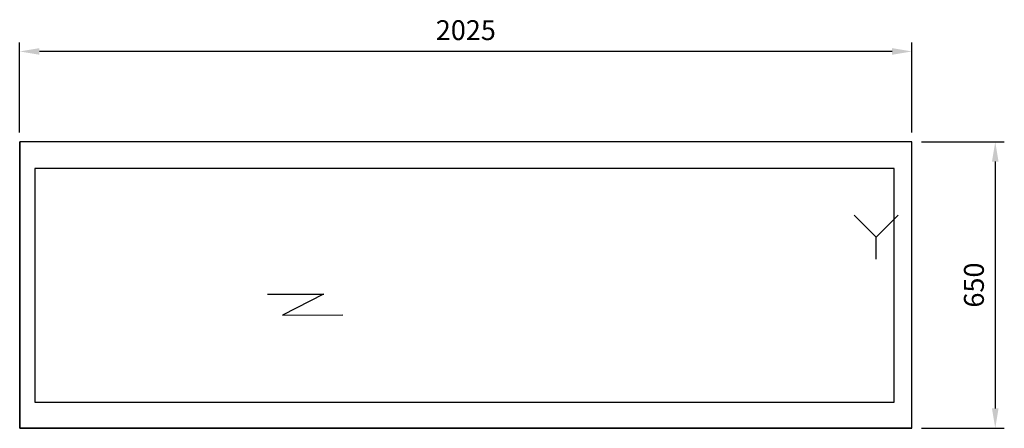
# Model space of a CAD drawing. Units: millimetres. Extents: x -169 to 2066, y 183 to 1110.
import ezdxf

# ---------------------------------------------------------------- set-up
doc = ezdxf.new("R2010")
doc.units = ezdxf.units.MM
for name, color, linetype in [('RB dim', 1, 'Continuous'), ('RB kontur', 7, 'Continuous'), ('RB symboler', 1, 'Continuous')]:
    doc.layers.add(name, color=color, linetype=linetype)
doc.layers.add('VARMEPLATE', color=7, linetype='Continuous', plot=False)
doc.dimstyles.new('500 X 500', dxfattribs={"dimscale": 2, "dimtxt": 22.5, "dimasz": 22.5, "dimexe": 10.25, "dimexo": 10.625, "dimgap": 10, "dimtad": 1, "dimtxsty": 'Standard', "dimcen": 22.5, "dimadec": 0, "dimazin": 0, "dimtfac": 1, "dimtmove": 0, "dimatfit": 3, "dimfxl": 1, "dimarcsym": 0})

# ---------------------------------------------------------------- blocks, each defined once
blk = doc.blocks.new('*D62')
at = {"layer": 'Defpoints', "color": 0, "transparency": 16777216}
for p in [(-168.6, 1038.2), (-168.6, 833.2), (1856.4, 833.2)]:
    blk.add_point(p, dxfattribs=at)
at = {"layer": 'RB dim', "color": 0, "lineweight": -2, "transparency": 16777216}
for p, q in [((-168.6, 854.5), (-168.6, 1058.7)), ((1856.4, 854.5), (1856.4, 1058.7)), ((1811.4, 1038.2), (-123.6, 1038.2))]:
    blk.add_line(p, q, dxfattribs=at)
at = {"layer": 'RB dim', "color": 0, "transparency": 16777216}
for points in [[(-123.6, 1045.7), (-123.6, 1030.7), (-168.6, 1038.2)], [(1811.4, 1045.7), (1811.4, 1030.7), (1856.4, 1038.2)]]:
    blk.add_solid(points, dxfattribs=at)
at = {"layer": 'RB dim', "color": 0, "transparency": 16777216, "insert": (843.9, 1080.7), "char_height": 45, "attachment_point": 5}
blk.add_mtext('2025', dxfattribs=at)
blk = doc.blocks.new('*D63')
at = {"layer": 'Defpoints', "color": 0, "transparency": 16777216}
for p in [(1856.4, 833.2), (1856.4, 183.2), (2045.4, 183.2)]:
    blk.add_point(p, dxfattribs=at)
at = {"layer": 'RB dim', "color": 0, "lineweight": -2, "transparency": 16777216}
for p, q in [((1877.7, 833.2), (2065.9, 833.2)), ((2045.4, 788.2), (2045.4, 228.2)), ((1877.7, 183.2), (2065.9, 183.2))]:
    blk.add_line(p, q, dxfattribs=at)
at = {"layer": 'RB dim', "color": 0, "transparency": 16777216}
for points in [[(2037.9, 788.2), (2052.9, 788.2), (2045.4, 833.2)], [(2037.9, 228.2), (2052.9, 228.2), (2045.4, 183.2)]]:
    blk.add_solid(points, dxfattribs=at)
at = {"layer": 'RB dim', "color": 0, "transparency": 16777216, "insert": (2002.9, 508.2), "char_height": 45, "attachment_point": 5, "rotation": 90}
blk.add_mtext('650', dxfattribs=at)
blk = doc.blocks.new('09602025')
at = {"layer": 'RB kontur'}
for p, q in [((2025, 650), (0, 650)), ((2025, 0), (2025, 650)), ((2025, 0), (0, 0))]:
    blk.add_line(p, q, dxfattribs=at)
blk.add_lwpolyline([(2025, 650), (0, 650), (0, 0), (2025, 0)], close=True, dxfattribs=at)
at = {"layer": 'RB symboler', "color": 1, "linetype": 'Continuous', "lineweight": 25}
for p, q in [((1943.444, 433.374), (1893.444, 483.374)), ((1943.444, 433.374), (1993.444, 483.374)), ((1943.444, 383.374), (1943.444, 433.374))]:
    blk.add_line(p, q, dxfattribs=at)
at = {"layer": 'RB symboler'}
for p, q in [((562.263, 304.396), (690.287, 304.396)), ((689.419, 304.393), (596.303, 257.051)), ((596.303, 257.051), (733.178, 257.53))]:
    blk.add_line(p, q, dxfattribs=at)
at = {"layer": 'VARMEPLATE'}
blk.add_lwpolyline([(34.478, 59.66), (1984.478, 59.66), (1984.478, 589.66), (34.478, 589.66)], close=True, dxfattribs=at)
at = {"layer": 'RB dim'}
dim = blk.add_linear_dim(base=(0, 854.934), p1=(2025, 650), p2=(0, 650), dimstyle='500 X 500', dxfattribs=at)
dim.commit()
dim.dimension.update_dxf_attribs({"geometry": '*D62', "text_midpoint": (1012.5, 897.434), "insert": (168.57, -183.217)})
dim = blk.add_linear_dim(base=(2213.993, 0), p1=(2025, 650), p2=(2025, 0), angle=90, dimstyle='500 X 500', dxfattribs=at)
dim.commit()
dim.dimension.update_dxf_attribs({"geometry": '*D63', "text_midpoint": (2171.493, 325), "insert": (168.57, -183.217)})

msp = doc.modelspace()

# ---------------------------------------------------------------- linework, layer by layer
at = {"layer": 'RB kontur'}
for p, q in [((-168.6, 833.2), (-168.6, 183.2)), ((-168.6, 183.2), (-168.6, 833.2))]:
    msp.add_line(p, q, dxfattribs=at)

# ---------------------------------------------------------------- block references
msp.add_blockref('09602025', (-168.6, 183.2), dxfattribs=at)

doc.saveas('drawing.dxf')
